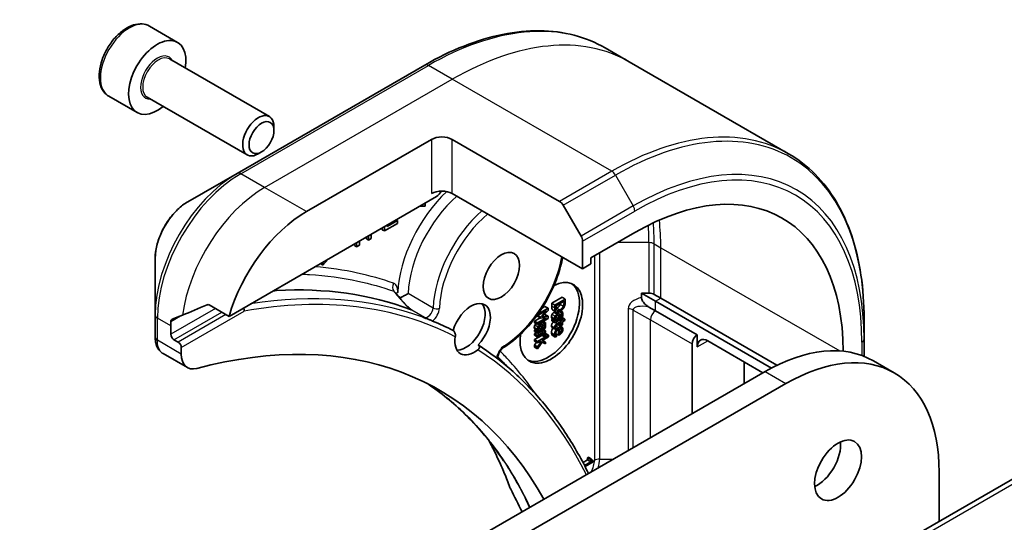
# Model space of a CAD drawing. Units: millimetres. Extents: x 94 to 13057, y 52 to 2581.
# Drawn here: x 2048 to 2115, y 988 to 1022 of the extents above; entities that cross this region are included whole.
import ezdxf

# ---------------------------------------------------------------- set-up
doc = ezdxf.new("R2010")
doc.units = ezdxf.units.MM
doc.header["$LTSCALE"] = 6.5
doc.layers.add('Visible (ISO)', color=7, linetype='Continuous', lineweight=35)
doc.layers.add('Visible Narrow (ISO)', color=7, linetype='Continuous', lineweight=25)

msp = doc.modelspace()

# ---------------------------------------------------------------- linework, layer by layer
at = {"layer": 'Visible (ISO)'}
for p, q in [((2056.9351, 1021.3726), (2058.8443, 1020.2703)), ((2089.4804, 1018.9549), (2087.8591, 1019.891)), ((2058.29, 1019.1469), (2065.0735, 1015.2305)), ((2075.6091, 1018.7271), (2062.8812, 1011.3786)), ((2100.2941, 1012.7117), (2089.4804, 1018.9549)), ((2054.1851, 1016.6094), (2056.0943, 1015.5072)), ((2056.79, 1016.5489), (2063.5735, 1012.6324)), ((2065.3841, 1014.2934), (2065.3841, 1014.5438)), ((2067.5809, 1008.7848), (2076.0662, 1013.6838)), ((2077.4804, 1013.6838), (2084.7586, 1009.4817)), ((2064.5403, 1012.8319), (2064.3235, 1012.7067)), ((2062.8812, 1011.3786), (2059.5527, 1009.457)), ((2062.3369, 1001.6747), (2076.4197, 1009.8054)), ((2086.3192, 1004.9064), (2077.4804, 1010.0095)), ((2075.2853, 1009.1505), (2075.6375, 1009.1596)), ((2075.6375, 1009.1596), (2075.6375, 1009.3538)), ((2085.0086, 1009.2178), (2086.2157, 1007.127)), ((2072.8709, 1007.4763), (2073.7557, 1007.9871)), ((2073.7557, 1008.1803), (2073.0589, 1007.778)), ((2073.0589, 1007.778), (2073.0589, 1007.865)), ((2073.6803, 1008.2238), (2073.7557, 1008.1803)), ((2073.7557, 1007.9871), (2073.7557, 1008.1803)), ((2071.7982, 1007.1372), (2071.7982, 1006.857)), ((2071.9862, 1006.9655), (2071.9862, 1007.2457)), ((2072.7295, 1007.558), (2072.7295, 1007.6749)), ((2072.7295, 1007.558), (2072.8709, 1007.4763)), ((2072.8709, 1007.7565), (2072.8709, 1007.4763)), ((2086.8849, 1005.6413), (2089.8548, 1007.3559)), ((2070.8511, 1006.4735), (2070.8511, 1006.5904)), ((2070.8511, 1006.4735), (2070.9926, 1006.3918)), ((2070.9926, 1006.672), (2070.9926, 1006.3918)), ((2070.9926, 1006.3918), (2071.1805, 1006.5004)), ((2071.1805, 1006.5004), (2071.1805, 1006.7805)), ((2071.6568, 1006.9386), (2071.6568, 1007.0555)), ((2071.6568, 1006.9386), (2071.7982, 1006.857)), ((2071.7982, 1006.857), (2071.9862, 1006.9655)), ((2086.3192, 1006.7786), (2086.3192, 1004.9064)), ((2057.3279, 1005.6034), (2057.3279, 1001.76)), ((2068.5591, 1005.2362), (2068.5591, 1005.267)), ((2068.5591, 1005.2362), (2068.7005, 1005.1545)), ((2068.7005, 1005.1545), (2069.0526, 1005.552)), ((2068.7005, 1005.3487), (2068.7005, 1005.1545)), ((2086.3192, 1004.9064), (2086.8849, 1005.233)), ((2086.8849, 1005.233), (2086.8849, 1005.6413)), ((2090.3192, 1002.9525), (2090.3192, 1003.2502)), ((2090.3192, 1003.2502), (2090.8192, 1003.2502)), ((2091.269, 1002.7019), (2090.3192, 1003.2502)), ((2091.1728, 1003.1657), (2091.6225, 1002.906)), ((2060.9994, 1002.4468), (2062.3369, 1001.6747)), ((2084.2218, 1002.5671), (2084.9289, 1002.9754)), ((2084.2218, 1002.3792), (2084.2218, 1002.5671)), ((2084.2218, 1002.5671), (2084.4339, 1002.4447)), ((2085.141, 1002.8529), (2084.4339, 1002.4447)), ((2084.4339, 1002.4447), (2084.4339, 1002.2568)), ((2084.5153, 1002.3831), (2085.0597, 1002.6974)), ((2084.9289, 1002.9754), (2085.141, 1002.8529)), ((2085.0597, 1002.6974), (2085.0597, 1002.6147)), ((2085.141, 1002.667), (2085.141, 1002.8529)), ((2099.1269, 998.1651), (2091.269, 1002.7019)), ((2091.6225, 1002.906), (2099.503, 998.3562)), ((2083.2697, 1001.7219), (2083.8788, 1002.0736)), ((2083.2697, 1001.8071), (2083.2697, 1001.7219)), ((2083.9768, 1002.2314), (2083.2891, 1001.8343)), ((2083.8788, 1002.0736), (2083.4645, 1001.6233)), ((2083.5611, 1002.2363), (2083.7647, 1002.3538)), ((2083.5831, 1001.6521), (2083.9768, 1002.0831)), ((2083.7193, 1001.8012), (2083.7647, 1001.8047)), ((2083.7647, 1002.3538), (2083.9768, 1002.2314)), ((2083.7647, 1001.8047), (2083.9768, 1001.6822)), ((2083.9768, 1002.0831), (2083.9768, 1002.2314)), ((2084.2785, 1002.1228), (2084.4907, 1002.0004)), ((2084.315, 1002.0923), (2084.5272, 1001.9698)), ((2084.4952, 1001.9649), (2084.7073, 1001.8424)), ((2084.5153, 1002.3004), (2084.5153, 1002.3831)), ((2084.7555, 1001.9877), (2084.862, 1001.9262)), ((2084.761, 1001.9905), (2084.862, 1001.9322)), ((2084.8491, 1002.0449), (2084.9531, 1001.9848)), ((2084.9531, 1001.9848), (2084.862, 1001.9322)), ((2084.862, 1001.9322), (2084.862, 1001.9262)), ((2091.269, 1002.0487), (2090.8192, 1002.3084)), ((2094.0974, 1000.4157), (2091.269, 1002.0487)), ((2057.3279, 1001.76), (2057.3279, 1000.265)), ((2083.0576, 1001.3541), (2083.4369, 1001.5731)), ((2083.0576, 1001.3541), (2083.2697, 1001.2316)), ((2083.0576, 1001.2455), (2083.0576, 1001.3541)), ((2083.0576, 1001.2455), (2083.2697, 1001.1231)), ((2083.2263, 1001.747), (2083.2697, 1001.7219)), ((2083.2524, 1001.6796), (2083.2524, 1001.7319)), ((2083.2524, 1001.6796), (2083.4645, 1001.5571)), ((2083.8788, 1001.5833), (2083.2697, 1001.2316)), ((2083.2697, 1001.1231), (2083.9768, 1001.5313)), ((2083.2697, 1001.2316), (2083.2697, 1001.1231)), ((2083.2817, 1001.7288), (2083.4645, 1001.6233)), ((2083.4011, 1001.199), (2083.5431, 1001.117)), ((2083.4645, 1001.6233), (2083.4645, 1001.5571)), ((2083.4645, 1001.5571), (2083.8788, 1001.5833)), ((2083.551, 1001.2855), (2083.6977, 1001.2008)), ((2083.5562, 1001.2885), (2083.6977, 1001.2068)), ((2083.9768, 1001.6822), (2083.5831, 1001.6521)), ((2083.6473, 1001.3411), (2083.7888, 1001.2594)), ((2083.7888, 1001.2594), (2083.6977, 1001.2068)), ((2083.6977, 1001.2068), (2083.6977, 1001.2008)), ((2083.9768, 1001.5313), (2083.9768, 1001.6822)), ((2084.2218, 1001.4721), (2084.2779, 1001.5045)), ((2084.2218, 1001.3689), (2084.2218, 1001.4721)), ((2084.2218, 1001.4721), (2084.4339, 1001.3496)), ((2084.2218, 1001.3689), (2084.4339, 1001.2464)), ((2084.2327, 1001.5531), (2084.4448, 1001.4307)), ((2084.2779, 1001.5045), (2084.4901, 1001.382)), ((2084.4339, 1001.2464), (2084.7966, 1001.4558)), ((2084.4901, 1001.382), (2084.4339, 1001.3496)), ((2084.4339, 1001.3496), (2084.4339, 1001.2464)), ((2084.5133, 1001.6247), (2084.7118, 1001.5101)), ((2084.7118, 1001.5101), (2084.5646, 1001.425)), ((2084.8906, 1001.3585), (2084.5967, 1001.1888)), ((2084.6379, 1001.1094), (2084.8906, 1001.2553)), ((2084.7262, 1001.1604), (2084.8906, 1001.0654)), ((2084.7594, 1001.4343), (2084.8906, 1001.3585)), ((2084.8001, 1001.561), (2084.7829, 1001.5511)), ((2084.8188, 1001.4695), (2084.8906, 1001.428)), ((2084.8797, 1001.5196), (2084.9645, 1001.4707)), ((2084.9645, 1001.4707), (2084.8906, 1001.428)), ((2084.8906, 1001.428), (2084.8906, 1001.3585)), ((2084.8906, 1001.2553), (2084.8906, 1001.0654)), ((2084.8906, 1001.0654), (2084.9645, 1001.1081)), ((2084.9333, 1001.5952), (2085.117, 1001.4892)), ((2085.117, 1001.4892), (2084.9645, 1001.4012)), ((2084.9645, 1001.4012), (2084.9645, 1001.4707)), ((2084.9645, 1001.298), (2085.117, 1001.386)), ((2084.9645, 1001.1081), (2084.9645, 1001.298)), ((2085.117, 1001.386), (2085.117, 1001.4892)), ((2105.4111, 1001.5209), (2105.4111, 1000.127)), ((2058.3885, 1000.4565), (2058.3885, 1001.0281)), ((2083.0576, 1000.7466), (2083.1137, 1000.7791)), ((2083.0576, 1000.6434), (2083.0576, 1000.7466)), ((2083.0576, 1000.7466), (2083.2697, 1000.6242)), ((2083.0576, 1000.6434), (2083.2697, 1000.521)), ((2083.0576, 1000.4985), (2083.1831, 1000.571)), ((2083.0576, 1000.3953), (2083.0576, 1000.4985)), ((2083.0576, 1000.4985), (2083.2697, 1000.376)), ((2083.0684, 1000.8277), (2083.2806, 1000.7052)), ((2083.1137, 1000.7791), (2083.3258, 1000.6566)), ((2083.2697, 1000.521), (2083.6324, 1000.7304)), ((2083.8003, 1000.6824), (2083.2697, 1000.376)), ((2083.3258, 1000.6566), (2083.2697, 1000.6242)), ((2083.2697, 1000.6242), (2083.2697, 1000.521)), ((2083.2697, 1000.2728), (2083.6462, 1000.4902)), ((2083.349, 1000.8993), (2083.5476, 1000.7846)), ((2083.5476, 1000.7846), (2083.4003, 1000.6996)), ((2083.6359, 1000.8356), (2083.6187, 1000.8256)), ((2083.6722, 1000.7564), (2083.8003, 1000.6824)), ((2083.7212, 1000.5335), (2083.8003, 1000.5792)), ((2083.7609, 1000.4996), (2083.7962, 1000.52)), ((2083.7962, 1000.52), (2084.0083, 1000.3976)), ((2083.8003, 1000.5792), (2083.8003, 1000.6824)), ((2084.2264, 1000.9269), (2084.4385, 1000.8044)), ((2084.4385, 1000.8044), (2084.5187, 1000.8507)), ((2084.4998, 1000.497), (2084.6901, 1000.3872)), ((2084.5187, 1000.8507), (2084.5187, 1000.8567)), ((2084.6901, 1000.8113), (2084.6901, 1000.3872)), ((2084.7016, 1001.0771), (2084.9137, 1000.9546)), ((2084.7583, 1000.5272), (2084.7583, 1000.8507)), ((2084.7583, 1000.6853), (2084.8648, 1000.6238)), ((2058.8835, 999.9258), (2058.6006, 1000.0891)), ((2083.0576, 1000.3953), (2083.2697, 1000.2728)), ((2083.0576, 1000.0936), (2083.5618, 1000.3847)), ((2083.0576, 999.9904), (2083.0576, 1000.0936)), ((2083.0576, 1000.0936), (2083.2697, 999.9711)), ((2083.0576, 999.9904), (2083.2697, 999.8679)), ((2083.0576, 999.7217), (2083.189, 999.9145)), ((2084.0083, 1000.3976), (2083.2697, 999.9711)), ((2083.2697, 1000.376), (2083.2697, 1000.2728)), ((2083.2697, 999.8679), (2083.4915, 999.9959)), ((2083.5258, 999.9747), (2083.2697, 999.5992)), ((2083.2697, 999.9711), (2083.2697, 999.8679)), ((2083.2697, 999.4636), (2083.5786, 999.9271)), ((2083.4903, 999.9953), (2083.5258, 999.9747)), ((2083.4915, 999.9959), (2083.5258, 999.9747)), ((2083.5127, 1000.4131), (2083.7046, 1000.3023)), ((2083.5172, 1000.4157), (2083.7046, 1000.3076)), ((2083.5763, 1000.0449), (2084.0083, 1000.2943)), ((2083.8003, 999.9321), (2083.5763, 1000.0449)), ((2083.5786, 999.9271), (2083.8003, 999.8037)), ((2083.5906, 1000.0532), (2083.8003, 999.9321)), ((2083.7046, 1000.3023), (2083.7974, 1000.3559)), ((2083.7046, 1000.3076), (2083.7046, 1000.3023)), ((2083.8003, 999.8037), (2083.8003, 999.9321)), ((2084.0083, 1000.2943), (2084.0083, 1000.3976)), ((2084.2545, 1000.3919), (2084.4666, 1000.2694)), ((2084.4666, 1000.2694), (2084.564, 1000.3257)), ((2084.564, 1000.3257), (2084.564, 1000.3316)), ((2084.6901, 1000.3872), (2084.7388, 1000.4153)), ((2093.7439, 999.8033), (2093.7439, 995.0677)), ((2094.0974, 999.5992), (2094.0974, 1000.4157)), ((2098.5522, 997.8437), (2094.8045, 1000.0075)), ((2105.4111, 998.9606), (2105.4111, 1000.127)), ((2059.5098, 998.1967), (2057.866, 999.1458)), ((2059.0956, 999.1123), (2059.0956, 999.5584)), ((2083.0576, 999.7217), (2083.2697, 999.5992)), ((2083.0576, 999.5861), (2083.0576, 999.7217)), ((2083.0576, 999.5861), (2083.2697, 999.4636)), ((2083.2697, 999.5992), (2083.2697, 999.4636)), ((2097.2794, 998.5786), (2097.2794, 997.1089)), ((2106.0436, 998.6535), (2107.4578, 997.837)), ((2098.6936, 997.9254), (1822.922, 838.7086)), ((1824.3362, 837.8921), (2100.1078, 997.1089)), ((1996.683, 922.0464), (2125.3366, 996.3246)), ((2086.3456, 991.7474), (2086.6547, 991.9258)), ((2086.8668, 991.8034), (2086.444, 991.5593)), ((2086.4858, 991.4782), (2087.0301, 991.7925)), ((2086.6547, 992.0741), (2086.7194, 992.1114)), ((2086.6547, 991.9258), (2086.6547, 992.0741)), ((2086.6547, 992.0741), (2086.8668, 991.9516)), ((2086.6547, 991.9258), (2086.8668, 991.8034)), ((2086.7194, 992.1114), (2086.9316, 991.989)), ((2086.9316, 991.989), (2086.8668, 991.9516)), ((2086.8668, 991.9516), (2086.8668, 991.8034)), ((2086.9347, 991.9323), (2087.0301, 991.8771)), ((2087.0301, 991.7925), (2087.0301, 991.8771)), ((2086.3775, 991.6869), (2086.3929, 991.678)), ((2086.3929, 991.678), (2086.3847, 991.6732)), ((2086.3929, 991.6574), (2086.3929, 991.678)), ((2110.5023, 991.1076), (2110.5023, 987.76))]:
    msp.add_line(p, q, dxfattribs=at)
for centre, major_axis, ratio, start_param, end_param in [((2057.4693, 1017.8887), (1.375, 2.3816), 0.5773503, 5.2893203, 10.4186429), ((2064.3235, 1013.9315), (0.75, 1.299), 0.5773503, 5.4977871, 10.2101761), ((2076.7733, 1013.2755), (-1, 0), 0.5773503, 3.9269908, 5.4977871), ((2089.8548, 991.026), (10, 17.3205), 0.5773503, 5.5049416, 7.0685835), ((2076.7733, 1009.6013), (1, 0), 0.5773503, 0.7853982, 2.3561945), ((2076.4197, 1010.2137), (-0.25, -0.433), 0.5773503, 0.7853982, 1.8141108), ((2084.7586, 1009.0735), (0.25, -0.433), 0.5773503, 1.5707963, 2.3561945), ((2067.5809, 1002.2528), (4, 6.9282), 0.5773503, 0.7853982, 1.9717977), ((2085.9657, 1006.9827), (0.25, -0.433), 0.5773503, 0.7853982, 1.5707963), ((2084.1979, 1001.2322), (1.5, 2.5981), 0.5773503, 2.1771363, 6.9818711), ((2083.9858, 1001.3547), (1.5, 2.5981), 0.5773503, 3.2123624, 6.2124156), ((2086.6944, 1002.2354), (-23.2498, 23.5443), 0.2714268, 1.2657196, 1.2806704), ((2090.8192, 1002.9616), (-0.5, 0), 0.5773503, 3.9269908, 4.712389), ((2063.6211, 1004.539), (8.8305, 4.1257), 0.0777916, 4.1487695, 4.3563599), ((2078.7538, 1000.8658), (0.925, 1.6021), 0.5773503, 4.3027005, 8.2636701), ((2078.4002, 1001.07), (0.925, 1.6021), 0.5773503, 3.4523459, 6.0908925), ((2064.0454, 1004.2941), (4, 6.9282), 0.5773503, 2.3112434, 2.3561945), ((2063.6211, 1004.539), (8.8305, 4.1257), 0.0777916, 4.0551327, 4.1487695), ((2050.3982, 951.7525), (28, 48.4974), 0.5773503, 0.0303065, 0.0775349), ((2058.6006, 1000.3341), (0.15, -0.2598), 0.5773503, 3.9269908, 5.4977871), ((2050.6103, 951.63), (26, 45.0333), 0.5773503, 5.9495347, 6.8063283), ((2059.3202, 999.7303), (-1.4616, 1.7665), 0.7664048, 0.7471302, 0.755334), ((2058.8835, 999.6809), (0.15, -0.2598), 0.5773503, 0.7853982, 2.3561945), ((2078.9659, 1000.7434), (-0.925, -1.6021), 0.5773503, 5.3043908, 7.2619798), ((2094.0974, 1000.0075), (0.25, 0.433), 0.5773503, 0.7853982, 2.3561945), ((2094.8045, 999.191), (-0.5, 0.866), 0.5773503, 5.4977871, 7.0685835), ((2098.6936, 985.9229), (7.35, 12.7306), 0.5773503, 0, 0.7853982), ((2060.5098, 999.9288), (-1, -1.7321), 0.5773503, 5.4977871, 6.8063283), ((2100.1078, 985.1064), (7.35, 12.7306), 0.5773503, 5.4977871, 7.0685835), ((2102.2291, 992.0466), (1.125, 1.9486), 0.5773503, 3.8212665, 5.6035115), ((2082.7262, 990.7586), (-1.0849, -1.0886), 0.8274418, 5.9205714, 6.0126931)]:
    msp.add_ellipse(centre, major_axis=major_axis, ratio=ratio, start_param=start_param, end_param=end_param, dxfattribs=at)
for centre, major_axis in [((2064.5403, 1013.8062), (0.5966, 1.0334)), ((2080.8038, 1004.4165), (-0.875, -1.5155)), ((2103.6433, 991.2301), (1.125, 1.9486))]:
    msp.add_ellipse(centre, major_axis=major_axis, ratio=0.5773503, dxfattribs=at)
for points, degree, knots in [([(2056.9351, 1021.3726), (2056.7867, 1021.4583), (2056.6187, 1021.5086), (2056.2561, 1021.5387), (2056.0606, 1021.513), (2055.6476, 1021.3862), (2055.4297, 1021.2756), (2055.0032, 1020.9809), (2054.7951, 1020.7942), (2054.4138, 1020.3685), (2054.2405, 1020.1299), (2053.9436, 1019.6242), (2053.8199, 1019.3573), (2053.6333, 1018.8182), (2053.5706, 1018.5462), (2053.5158, 1018.0198), (2053.524, 1017.7656), (2053.6197, 1017.3054), (2053.7057, 1017.0974), (2053.9295, 1016.7964), (2054.0486, 1016.6883), (2054.1851, 1016.6094)], 3, [0.5768434, 0.5768434, 0.5768434, 0.5768434, 0.8426378, 0.8426378, 1.1322623, 1.1322623, 1.4603572, 1.4603572, 1.7990681, 1.7990681, 2.1352013, 2.1352013, 2.4697607, 2.4697607, 2.8056761, 2.8056761, 3.1443284, 3.1443284, 3.473928, 3.473928, 3.7184361, 3.7184361, 3.7184361, 3.7184361]), ([(2075.6091, 1018.7271), (2076.4988, 1019.2408), (2077.3908, 1019.675), (2079.1594, 1020.3726), (2080.036, 1020.6361), (2081.7539, 1020.9834), (2082.5952, 1021.0672), (2084.2218, 1021.0493), (2085.0071, 1020.9475), (2086.4986, 1020.5573), (2087.2046, 1020.2689), (2087.8591, 1019.891)], 3, [1.57079633, 1.57079633, 1.57079633, 1.57079633, 1.72787596, 1.72787596, 1.88495559, 1.88495559, 2.04203522, 2.04203522, 2.19911486, 2.19911486, 2.35619449, 2.35619449, 2.35619449, 2.35619449]), ([(2105.4111, 1001.5209), (2105.4111, 1002.5482), (2105.3411, 1003.5378), (2105.061, 1005.4183), (2104.8509, 1006.3092), (2104.2927, 1007.9706), (2103.9446, 1008.7411), (2103.1158, 1010.1408), (2102.635, 1010.77), (2101.5514, 1011.8666), (2100.9486, 1012.3338), (2100.2941, 1012.7117)], 3, [3.14159265, 3.14159265, 3.14159265, 3.14159265, 3.29867229, 3.29867229, 3.45575192, 3.45575192, 3.61283155, 3.61283155, 3.76991118, 3.76991118, 3.92699082, 3.92699082, 3.92699082, 3.92699082]), ([(2059.5527, 1009.457), (2059.3067, 1009.3149), (2059.0697, 1009.1336), (2058.6255, 1008.7105), (2058.4185, 1008.4687), (2058.0484, 1007.9446), (2057.8855, 1007.6623), (2057.6166, 1007.0797), (2057.5107, 1006.7795), (2057.3664, 1006.1834), (2057.3279, 1005.8875), (2057.3279, 1005.6034)], 3, [4.712389, 4.712389, 4.712389, 4.712389, 5.0265482, 5.0265482, 5.3407075, 5.3407075, 5.6548668, 5.6548668, 5.969026, 5.969026, 6.2831853, 6.2831853, 6.2831853, 6.2831853]), ([(2084.9724, 1005.684), (2084.8928, 1005.2636), (2084.7763, 1004.8342), (2084.412, 1003.7955), (2084.1292, 1003.1876), (2083.4556, 1002.038), (2083.0651, 1001.4964), (2082.2129, 1000.5314), (2081.7513, 1000.1083), (2081.1708, 999.6914), (2081.065, 999.6199), (2080.9588, 999.5526)], 3, [3.3823154, 3.3823154, 3.3823154, 3.3823154, 3.6114579, 3.6114579, 3.9381555, 3.9381555, 4.2642766, 4.2642766, 4.591053, 4.591053, 4.6632942, 4.6632942, 4.6632942, 4.6632942]), ([(2065.3424, 1003.4099), (2065.4146, 1003.4147), (2065.4868, 1003.4191), (2068.8403, 1003.6132), (2071.8989, 1003.1765), (2074.6536, 1002.1303)], 3, [-13.7885733, -13.7885733, -13.7885733, -13.7885733, -13.6986001, -13.6986001, -9.6024571, -9.6024571, -9.6024571, -9.6024571]), ([(2074.4805, 1003.2208), (2074.4797, 1003.2203), (2074.479, 1003.2199), (2074.4092, 1003.1827), (2074.3246, 1003.1376), (2074.165, 1003.0511), (2074.0946, 1003.0124), (2073.9927, 1002.9558), (2073.9585, 1002.9367), (2073.9249, 1002.9179)], 3, [-0.000437557, -0.000437557, -0.000437557, -0.000437557, 0, 0, 0.038556514, 0.038556514, 0.067554814, 0.067554814, 0.081995517, 0.081995517, 0.081995517, 0.081995517]), ([(2060.9994, 1002.4468), (2060.9724, 1002.4624), (2060.9415, 1002.4713), (2060.8878, 1002.4712), (2060.8649, 1002.466), (2060.844, 1002.4571)], 3, [0.093260715, 0.093260715, 0.093260715, 0.093260715, 0.104744447, 0.104744447, 0.113456476, 0.113456476, 0.113456476, 0.113456476]), ([(2073.9198, 1002.9239), (2073.9728, 1002.8608), (2074.0266, 1002.7979), (2074.1362, 1002.673), (2074.1919, 1002.6109), (2074.3049, 1002.4891), (2074.3622, 1002.4293), (2074.4765, 1002.3156), (2074.5342, 1002.2612), (2074.6042, 1002.2008), (2074.6211, 1002.1868), (2074.6465, 1002.1666), (2074.6558, 1002.1595), (2074.6701, 1002.1489), (2074.6755, 1002.145), (2074.6877, 1002.1366), (2074.6936, 1002.1328), (2074.698, 1002.1301), (2074.6988, 1002.1297), (2074.6993, 1002.1294)], 3, [0, 0, 0, 0, 0.02672736, 0.02672736, 0.05345472, 0.05345472, 0.08018208, 0.08018208, 0.10690944, 0.10690944, 0.11589345, 0.11589345, 0.1216102, 0.1216102, 0.12564775, 0.12564775, 0.1318182, 0.1318182, 0.13363679, 0.13363679, 0.13363679, 0.13363679]), ([(2090.3192, 1002.9525), (2090.3192, 1002.9143), (2090.3254, 1002.8732), (2090.3508, 1002.7884), (2090.3691, 1002.747), (2090.421, 1002.6562), (2090.456, 1002.6096), (2090.5359, 1002.52), (2090.5823, 1002.4772), (2090.6902, 1002.3894), (2090.7561, 1002.3448), (2090.8192, 1002.3084)], 3, [0, 0, 0, 0, 0.014065838, 0.014065838, 0.02791008, 0.02791008, 0.045372293, 0.045372293, 0.065237494, 0.065237494, 0.091959796, 0.091959796, 0.091959796, 0.091959796]), ([(2063.3618, 1002.0215), (2063.3619, 1002.0222), (2063.362, 1002.0229), (2063.3666, 1002.0596), (2063.3653, 1002.0984), (2063.3516, 1002.1743), (2063.3403, 1002.2106), (2063.3246, 1002.2449)], 3, [-0.047584414, -0.047584414, -0.047584414, -0.047584414, -0.047335391, -0.047335391, -0.035041914, -0.035041914, -0.02369511, -0.02369511, -0.02369511, -0.02369511]), ([(2074.7296, 1002.1142), (2074.7296, 1002.1141), (2074.7297, 1002.1141), (2074.7321, 1002.1111), (2074.7324, 1002.1093), (2074.7289, 1002.1075), (2074.7251, 1002.1077), (2074.7073, 1002.1111), (2074.6854, 1002.1182), (2074.6536, 1002.1303)], 3, [-0.000123376, -0.000123376, -0.000123376, -0.000123376, 0, 0, 0.006320737, 0.006320737, 0.012800642, 0.012800642, 0.027542761, 0.027542761, 0.027542761, 0.027542761]), ([(2084.3754, 1001.9458), (2084.4304, 1001.9776), (2084.4833, 1001.9717), (2084.4952, 1001.9649)], 2, [0, 0, 0, 1, 1.3594771, 1.3594771, 1.3594771]), ([(2058.4802, 1001.4746), (2058.475, 1001.4725), (2058.4699, 1001.4701), (2058.445, 1001.4557), (2058.427, 1001.4366), (2058.4022, 1001.387), (2058.3954, 1001.3564), (2058.3942, 1001.3249)], 3, [0.110390074, 0.110390074, 0.110390074, 0.110390074, 0.113063484, 0.113063484, 0.124384683, 0.124384683, 0.135705882, 0.135705882, 0.135705882, 0.135705882]), ([(2075.5976, 1001.613), (2075.5976, 1001.6129), (2075.5976, 1001.6129), (2075.5987, 1001.5978), (2075.5993, 1001.581), (2075.5181, 1001.6021), (2075.4951, 1001.6097), (2075.471, 1001.6186)], 3, [-0.000315882, -0.000315882, -0.000315882, -0.000315882, 0, 0, 0.053306152, 0.053306152, 0.070002738, 0.070002738, 0.070002738, 0.070002738]), ([(2075.5567, 1001.5899), (2075.5384, 1001.5969), (2075.5156, 1001.6026), (2075.4781, 1001.616), (2075.4746, 1001.6173), (2075.471, 1001.6186)], 3, [0.171747627, 0.171747627, 0.171747627, 0.171747627, 0.192057198, 0.192057198, 0.194165653, 0.194165653, 0.194165653, 0.194165653]), ([(2076.0162, 1001.411), (2075.9858, 1001.4233), (2075.9553, 1001.4355), (2075.8943, 1001.4598), (2075.8638, 1001.4718), (2075.8026, 1001.4958), (2075.772, 1001.5077), (2075.7107, 1001.5314), (2075.68, 1001.5432), (2075.6185, 1001.5666), (2075.5878, 1001.5782), (2075.557, 1001.5897)], 3, [4.007979652, 4.007979652, 4.007979652, 4.007979652, 4.010973567, 4.010973567, 4.013967482, 4.013967482, 4.016961397, 4.016961397, 4.019955312, 4.019955312, 4.022949227, 4.022949227, 4.022949227, 4.022949227]), ([(2076.1453, 1001.3564), (2076.1426, 1001.3575), (2076.1398, 1001.3586), (2076.0979, 1001.3761), (2076.0523, 1001.3962), (2076.0162, 1001.4109)], 3, [0.070336592, 0.070336592, 0.070336592, 0.070336592, 0.071303915, 0.071303915, 0.084451088, 0.084451088, 0.084451088, 0.084451088]), ([(2083.0896, 1001.096), (2083.1114, 1001.1331), (2083.1529, 1001.1762), (2083.1626, 1001.1849)], 2, [0, 0, 0, 1, 1.2924266, 1.2924266, 1.2924266]), ([(2083.5217, 1001.1635), (2083.5217, 1001.1992), (2083.5105, 1001.2516), (2083.5081, 1001.2607)], 2, [0, 0, 0, 1, 1.2178083, 1.2178083, 1.2178083]), ([(2084.2115, 1001.0327), (2084.2115, 1001.1168), (2084.2872, 1001.2468), (2084.3543, 1001.2924)], 2, [0, 0, 0, 1, 1.8235518, 1.8235518, 1.8235518]), ([(2077.6822, 1000.2925), (2077.6889, 1000.3362), (2077.6909, 1000.3838), (2077.6824, 1000.4747), (2077.6738, 1000.5167), (2077.6465, 1000.5926), (2077.6291, 1000.6259), (2077.5869, 1000.6808), (2077.5632, 1000.7023), (2077.5371, 1000.7174), (2077.537, 1000.7175), (2077.5369, 1000.7175)], 3, [0.207153277, 0.207153277, 0.207153277, 0.207153277, 0.222047342, 0.222047342, 0.234808163, 0.234808163, 0.246412076, 0.246412076, 0.257335668, 0.257335668, 0.257373126, 0.257373126, 0.257373126, 0.257373126]), ([(2084.2098, 1000.5752), (2084.2098, 1000.7221), (2084.2924, 1000.8633), (2084.3052, 1000.8814)], 2, [0, 0, 0, 1, 1.1580367, 1.1580367, 1.1580367]), ([(2084.6057, 1001.0905), (2084.6541, 1001.0989), (2084.6963, 1001.0801), (2084.7016, 1001.0771)], 2, [0.52528419, 0.52528419, 0.52528419, 1, 1.07506053, 1.07506053, 1.07506053]), ([(2057.3279, 1000.2484), (2057.3286, 1000.1632), (2057.3346, 1000.079), (2057.3586, 999.9134), (2057.3767, 999.832), (2057.4275, 999.6729), (2057.4603, 999.5953), (2057.5438, 999.4469), (2057.5946, 999.3762), (2057.7163, 999.2483), (2057.7872, 999.1913), (2057.866, 999.1458)], 3, [0, 0, 0, 0, 0.0235756, 0.0235756, 0.04715119, 0.04715119, 0.07072679, 0.07072679, 0.09430239, 0.09430239, 0.11787799, 0.11787799, 0.11787799, 0.11787799]), ([(2079.2338, 999.7378), (2079.2595, 999.723), (2079.2803, 999.7034), (2079.3102, 999.6567), (2079.3186, 999.63), (2079.3217, 999.572), (2079.3155, 999.5413), (2079.2874, 999.4787), (2079.2641, 999.4479), (2079.229, 999.4159), (2079.2233, 999.4109), (2079.2173, 999.4062)], 3, [0.209598127, 0.209598127, 0.209598127, 0.209598127, 0.220500045, 0.220500045, 0.231649354, 0.231649354, 0.243548426, 0.243548426, 0.256902043, 0.256902043, 0.259406745, 0.259406745, 0.259406745, 0.259406745]), ([(2086.7192, 991.012), (2086.265, 991.942), (2085.7665, 992.8252), (2084.6826, 994.4936), (2084.0969, 995.2786), (2082.8441, 996.7412), (2082.1768, 997.4189), (2080.7658, 998.6614), (2080.0219, 999.2262), (2079.2427, 999.7324)], 3, [3.55603714, 3.55603714, 3.55603714, 3.55603714, 3.64099449, 3.64099449, 3.72622509, 3.72622509, 3.81145569, 3.81145569, 3.89668629, 3.89668629, 3.89668629, 3.89668629]), ([(2080.9588, 999.5526), (2080.9304, 999.5345), (2080.8993, 999.5108), (2080.8347, 999.4513), (2080.8011, 999.415), (2080.7365, 999.3326), (2080.7056, 999.2862), (2080.6511, 999.1889), (2080.6277, 999.138), (2080.5914, 999.039), (2080.5783, 998.9909), (2080.5627, 998.9049), (2080.5597, 998.8666), (2080.5606, 998.8188), (2080.5618, 998.8044), (2080.5635, 998.7919)], 3, [4.7614837, 4.7614837, 4.7614837, 4.7614837, 5.0012178, 5.0012178, 5.2557455, 5.2557455, 5.5209615, 5.5209615, 5.7895297, 5.7895297, 6.053216, 6.053216, 6.3043634, 6.3043634, 6.4301873, 6.4301873, 6.4301873, 6.4301873]), ([(2080.9528, 991.8757), (2080.626, 992.3673), (2080.2831, 992.8384), (2079.5659, 993.7385), (2079.1918, 994.1674), (2078.4134, 994.9821), (2078.0092, 995.3678), (2077.172, 996.095), (2076.739, 996.4366), (2076.1111, 996.8848), (2075.9278, 997.0103), (2075.7423, 997.1321)], 3, [1.2752854, 1.2752854, 1.2752854, 1.2752854, 1.5679979, 1.5679979, 1.8607104, 1.8607104, 2.1534229, 2.1534229, 2.4461354, 2.4461354, 2.5647027, 2.5647027, 2.5647027, 2.5647027]), ([(2079.9722, 993.2283), (2080.0289, 993.1218), (2080.085, 993.0145), (2080.2945, 992.6067), (2080.4436, 992.3013), (2080.7319, 991.6794), (2080.8711, 991.3629), (2081.1393, 990.7192), (2081.2663, 990.3971), (2081.3924, 990.0593)], 3, [4.2877113, 4.2877113, 4.2877113, 4.2877113, 4.34544465, 4.34544465, 4.5057006, 4.5057006, 4.66595655, 4.66595655, 4.82621249, 4.82621249, 4.82621249, 4.82621249])]:
    msp.add_open_spline(points, degree=degree, knots=knots, dxfattribs=at)
for points, degree in [([(2073.6155, 1003.2881), (2073.612, 1003.2923), (2073.6105, 1003.2949), (2073.6105, 1003.2949)], 3), ([(2084.5759, 1002.2409), (2084.6573, 1002.2879), (2084.7725, 1002.4166), (2084.8051, 1002.497)], 2), ([(2084.8051, 1002.497), (2084.8183, 1002.5304), (2084.8272, 1002.5632)], 2), ([(2085.0597, 1002.6147), (2085.0597, 1002.5413), (2085.0396, 1002.4311), (2085.0173, 1002.3745)], 2), ([(2085.0849, 1002.3421), (2085.1112, 1002.4036), (2085.141, 1002.5519), (2085.141, 1002.667)], 2), ([(2084.2069, 1001.6626), (2084.2069, 1001.7004), (2084.2315, 1001.7827), (2084.2539, 1001.8214)], 2), ([(2084.2785, 1002.1228), (2084.2447, 1002.1655), (2084.2218, 1002.28), (2084.2218, 1002.3792)], 2), ([(2084.2539, 1001.8214), (2084.2757, 1001.8585), (2084.3398, 1001.9253), (2084.3754, 1001.9458)], 2), ([(2084.315, 1002.0923), (2084.2945, 1002.1042), (2084.2785, 1002.1228)], 2), ([(2084.4339, 1002.2568), (2084.4339, 1002.1575), (2084.4568, 1002.043), (2084.4907, 1002.0004)], 2), ([(2084.5875, 1001.8234), (2084.552, 1001.8028), (2084.4878, 1001.736), (2084.466, 1001.699)], 2), ([(2084.4907, 1002.0004), (2084.5342, 1001.9494), (2084.6901, 1001.9487), (2084.7869, 1002.0047)], 2), ([(2084.5623, 1002.1019), (2084.5353, 1002.1307), (2084.5153, 1002.2283), (2084.5153, 1002.3004)], 2), ([(2084.52, 1002.2124), (2084.5462, 1002.2238), (2084.5759, 1002.2409)], 2), ([(2084.7881, 1002.1185), (2084.7055, 1002.0708), (2084.5955, 1002.0642), (2084.5623, 1002.1019)], 2), ([(2084.7428, 1001.8012), (2084.7204, 1001.8465), (2084.6425, 1001.8551), (2084.5875, 1001.8234)], 2), ([(2084.6859, 1001.8889), (2084.6859, 1001.9207), (2084.6787, 1001.9581)], 2), ([(2084.6849, 1001.8554), (2084.6859, 1001.8722), (2084.6859, 1001.8889)], 2), ([(2084.7829, 1001.5511), (2084.7789, 1001.6302), (2084.7634, 1001.7615), (2084.7428, 1001.8012)], 2), ([(2084.7869, 1002.0047), (2084.89, 1002.0642), (2085.0396, 1002.2372), (2085.0849, 1002.3421)], 2), ([(2085.0173, 1002.3745), (2084.9846, 1002.2941), (2084.8694, 1002.1654), (2084.7881, 1002.1185)], 2), ([(2084.862, 1001.9262), (2084.8797, 1001.8882), (2084.8981, 1001.8022), (2084.8981, 1001.7665)], 2), ([(2084.8981, 1001.7665), (2084.8981, 1001.736), (2084.8912, 1001.6751), (2084.8803, 1001.649)], 2), ([(2084.9376, 1001.604), (2084.96, 1001.6513), (2084.9771, 1001.7479), (2084.9771, 1001.8114)], 2), ([(2084.9771, 1001.8114), (2084.9771, 1001.8637), (2084.96, 1001.9603), (2084.9531, 1001.9848)], 2), ([(2083.0427, 1000.9372), (2083.0427, 1000.9749), (2083.0673, 1001.0573), (2083.0896, 1001.096)], 2), ([(2083.4233, 1001.0979), (2083.3877, 1001.0774), (2083.3236, 1001.0106), (2083.3018, 1000.9735)], 2), ([(2083.5786, 1001.0758), (2083.5562, 1001.1211), (2083.4783, 1001.1297), (2083.4233, 1001.0979)], 2), ([(2083.5207, 1001.1299), (2083.5217, 1001.1467), (2083.5217, 1001.1635)], 2), ([(2083.6977, 1001.2008), (2083.7155, 1001.1628), (2083.7338, 1001.0768), (2083.7338, 1001.041)], 2), ([(2083.8129, 1001.086), (2083.8129, 1001.1383), (2083.7957, 1001.2349), (2083.7888, 1001.2594)], 2), ([(2084.2327, 1001.5531), (2084.2201, 1001.573), (2084.2069, 1001.6163), (2084.2069, 1001.6626)], 2), ([(2084.2779, 1001.5045), (2084.2699, 1001.5124), (2084.2413, 1001.5382), (2084.2327, 1001.5531)], 2), ([(2084.466, 1001.699), (2084.4437, 1001.6603), (2084.419, 1001.5779), (2084.419, 1001.5402)], 2), ([(2084.419, 1001.5402), (2084.419, 1001.4938), (2084.4322, 1001.4505), (2084.4448, 1001.4307)], 2), ([(2084.5967, 1001.1888), (2084.5067, 1001.1369), (2084.4236, 1000.9943), (2084.4236, 1000.9103)], 2), ([(2084.4448, 1001.4307), (2084.4534, 1001.4158), (2084.4821, 1001.39), (2084.4901, 1001.382)], 2), ([(2084.5015, 1001.5508), (2084.5015, 1001.6077), (2084.548, 1001.694), (2084.5938, 1001.7205)], 2), ([(2084.5646, 1001.425), (2084.5376, 1001.4439), (2084.5015, 1001.5025), (2084.5015, 1001.5508)], 2), ([(2084.5348, 1001.0353), (2084.5537, 1001.0575), (2084.5978, 1001.0863), (2084.6379, 1001.1094)], 2), ([(2084.5938, 1001.7205), (2084.6339, 1001.7436), (2084.6792, 1001.7162), (2084.6901, 1001.6814)], 2), ([(2084.6901, 1001.6814), (2084.6992, 1001.6517), (2084.709, 1001.5455), (2084.7118, 1001.5101)], 2), ([(2084.7966, 1001.4558), (2084.8465, 1001.4846), (2084.9158, 1001.5577), (2084.9376, 1001.604)], 2), ([(2084.8803, 1001.649), (2084.8694, 1001.6229), (2084.831, 1001.5789), (2084.8001, 1001.561)], 2), ([(2083.0684, 1000.8277), (2083.0558, 1000.8475), (2083.0427, 1000.8909), (2083.0427, 1000.9372)], 2), ([(2083.1137, 1000.7791), (2083.1057, 1000.787), (2083.077, 1000.8128), (2083.0684, 1000.8277)], 2), ([(2083.3018, 1000.9735), (2083.2794, 1000.9348), (2083.2548, 1000.8524), (2083.2548, 1000.8147)], 2), ([(2083.2548, 1000.8147), (2083.2548, 1000.7684), (2083.268, 1000.7251), (2083.2806, 1000.7052)], 2), ([(2083.2806, 1000.7052), (2083.2892, 1000.6903), (2083.3178, 1000.6645), (2083.3258, 1000.6566)], 2), ([(2083.3373, 1000.8253), (2083.3373, 1000.8822), (2083.3837, 1000.9686), (2083.4296, 1000.995)], 2), ([(2083.4003, 1000.6996), (2083.3734, 1000.7185), (2083.3373, 1000.777), (2083.3373, 1000.8253)], 2), ([(2083.4296, 1000.995), (2083.4697, 1001.0182), (2083.5149, 1000.9907), (2083.5258, 1000.956)], 2), ([(2083.5258, 1000.956), (2083.535, 1000.9262), (2083.5447, 1000.82), (2083.5476, 1000.7846)], 2), ([(2083.6187, 1000.8256), (2083.6147, 1000.9047), (2083.5992, 1001.0361), (2083.5786, 1001.0758)], 2), ([(2083.6324, 1000.7304), (2083.6823, 1000.7592), (2083.7516, 1000.8323), (2083.7734, 1000.8786)], 2), ([(2083.7161, 1000.9236), (2083.7052, 1000.8974), (2083.6668, 1000.8534), (2083.6359, 1000.8356)], 2), ([(2083.6462, 1000.4902), (2083.6771, 1000.471), (2083.7086, 1000.4071), (2083.7086, 1000.3655)], 2), ([(2083.7338, 1001.041), (2083.7338, 1001.0106), (2083.727, 1000.9497), (2083.7161, 1000.9236)], 2), ([(2083.8003, 1000.3992), (2083.8003, 1000.4389), (2083.7648, 1000.5024), (2083.7212, 1000.5335)], 2), ([(2083.7734, 1000.8786), (2083.7957, 1000.9259), (2083.8129, 1001.0225), (2083.8129, 1001.086)], 2), ([(2084.2247, 1000.468), (2084.2172, 1000.4935), (2084.2098, 1000.5381), (2084.2098, 1000.5752)], 2), ([(2084.2264, 1000.9269), (2084.2195, 1000.952), (2084.2115, 1001.0069), (2084.2115, 1001.0327)], 2), ([(2084.2545, 1000.3919), (2084.2482, 1000.4061), (2084.2298, 1000.4498), (2084.2247, 1000.468)], 2), ([(2084.6964, 1000.9195), (2084.5646, 1000.8434), (2084.4219, 1000.5996), (2084.4219, 1000.4527)], 2), ([(2084.4219, 1000.4527), (2084.4219, 1000.4157), (2084.4293, 1000.371), (2084.4368, 1000.3455)], 2), ([(2084.4236, 1000.9103), (2084.4236, 1000.8845), (2084.4316, 1000.8295), (2084.4385, 1000.8044)], 2), ([(2084.4998, 1000.499), (2084.4998, 1000.5943), (2084.5978, 1000.7581), (2084.6901, 1000.8113)], 2), ([(2084.5233, 1000.3869), (2084.513, 1000.4074), (2084.4998, 1000.4653), (2084.4998, 1000.499)], 2), ([(2084.5015, 1000.9294), (2084.5015, 1000.9652), (2084.5182, 1001.0165), (2084.5348, 1001.0353)], 2), ([(2084.5187, 1000.8567), (2084.5147, 1000.8649), (2084.5015, 1000.9043), (2084.5015, 1000.9294)], 2), ([(2084.9794, 1000.7998), (2084.9794, 1000.9261), (2084.8259, 1000.9943), (2084.6964, 1000.9195)], 2), ([(2084.7388, 1000.4153), (2084.8024, 1000.4521), (2084.89, 1000.5377), (2084.9204, 1000.5884)], 2), ([(2084.7583, 1000.8507), (2084.7921, 1000.8669), (2084.8431, 1000.8725), (2084.8643, 1000.8616)], 2), ([(2084.8648, 1000.6238), (2084.8471, 1000.597), (2084.7944, 1000.5493), (2084.7583, 1000.5272)], 2), ([(2084.8643, 1000.8616), (2084.8849, 1000.8497), (2084.9061, 1000.8044), (2084.9061, 1000.7634)], 2), ([(2084.9061, 1000.7634), (2084.9061, 1000.7217), (2084.8849, 1000.6532), (2084.8648, 1000.6238)], 2), ([(2084.9204, 1000.5884), (2084.9508, 1000.6383), (2084.9794, 1000.7429), (2084.9794, 1000.7998)], 2), ([(2083.7086, 1000.3655), (2083.7086, 1000.3476), (2083.7075, 1000.3211), (2083.7046, 1000.3076)], 2), ([(2083.7974, 1000.3559), (2083.7992, 1000.3668), (2083.8003, 1000.3833), (2083.8003, 1000.3992)], 2), ([(2084.4368, 1000.3455), (2084.4419, 1000.3273), (2084.4603, 1000.2837), (2084.4666, 1000.2694)], 2), ([(2084.564, 1000.3316), (2084.5548, 1000.3389), (2084.5348, 1000.3657), (2084.5233, 1000.3869)], 2), ([(2087.0301, 991.8771), (2086.9728, 991.8494), (2086.9316, 991.9049), (2086.9316, 991.989)], 2), ([(2082.2103, 988.4088), (2081.9537, 988.9224), (2081.697, 989.436), (2081.4401, 989.9495)], 3)]:
    msp.add_open_spline(points, degree=degree, dxfattribs=at)
at = {"layer": 'Visible Narrow (ISO)'}
for p, q in [((2063.1312, 1011.3539), (2075.8591, 1018.7023)), ((2077.4804, 1017.7663), (2075.8591, 1018.7023)), ((2064.7525, 1010.4178), (2077.4804, 1017.7663)), ((2088.2941, 1011.523), (2077.4804, 1017.7663)), ((2076.0662, 1013.6838), (2076.0662, 1010.0095)), ((2077.4804, 1010.0095), (2077.4804, 1013.6838)), ((2064.7525, 1010.4178), (2063.1312, 1011.3539)), ((2088.2941, 1011.523), (2084.7586, 1009.4817)), ((2085.0086, 1009.2178), (2088.5441, 1011.259)), ((2088.5441, 1011.259), (2089.7512, 1009.1683)), ((2067.5809, 1008.7848), (2064.7525, 1010.4178)), ((2089.7512, 1009.1683), (2086.2157, 1007.127)), ((2086.3192, 1006.7786), (2089.8548, 1008.8198)), ((2090.8192, 1006.6795), (2088.6832, 1006.6795)), ((2090.8192, 1006.6795), (2090.8192, 1003.2502)), ((2091.1728, 1003.1657), (2091.1728, 1006.595)), ((2091.1728, 1006.595), (2091.6225, 1006.3353)), ((2087.1225, 1005.7785), (2087.1225, 991.898)), ((2087.4761, 991.9826), (2087.4761, 1005.9826)), ((2091.6225, 1002.906), (2091.6225, 1006.3353)), ((2091.6225, 1006.3353), (2103.7591, 999.3283)), ((2076.1776, 1002.241), (2074.4805, 1003.2208)), ((2084.8051, 1002.497), (2085.0173, 1002.3745)), ((2084.988, 1002.6561), (2085.0597, 1002.6147)), ((2091.269, 1002.7019), (2091.6225, 1002.906)), ((2091.269, 1002.0487), (2091.269, 1002.7019)), ((2061.4176, 1002.2054), (2058.3885, 1000.4565)), ((2058.6006, 1000.0891), (2061.8419, 1001.9604)), ((2062.1247, 1001.7971), (2058.8835, 999.9258)), ((2059.0956, 999.5584), (2063.3618, 1002.0215)), ((2074.7296, 1002.1142), (2075.5976, 1001.613)), ((2084.2218, 1002.3792), (2084.4339, 1002.2568)), ((2084.2539, 1001.8214), (2084.466, 1001.699)), ((2084.3754, 1001.9458), (2084.5875, 1001.8234)), ((2084.5759, 1002.2409), (2084.7881, 1002.1185)), ((2084.6859, 1001.8889), (2084.8981, 1001.7665)), ((2089.405, 1002.1888), (2089.405, 992.5626)), ((2089.7586, 992.7667), (2089.7586, 1002.1042)), ((2089.7586, 1002.1042), (2090.9154, 1001.4363)), ((2058.3885, 1001.0281), (2057.4743, 1001.5559)), ((2057.4743, 1000.0609), (2057.4743, 1001.5559)), ((2058.3942, 1001.3249), (2059.0489, 1001.7029)), ((2083.0896, 1001.096), (2083.3018, 1000.9735)), ((2083.3247, 1001.1548), (2083.4233, 1001.0979)), ((2083.5217, 1001.1635), (2083.7338, 1001.041)), ((2084.2069, 1001.6626), (2084.419, 1001.5402)), ((2084.4654, 1001.2646), (2084.5967, 1001.1888)), ((2084.609, 1001.7282), (2084.6901, 1001.6814)), ((2084.7688, 1001.7134), (2084.8803, 1001.649)), ((2084.7818, 1001.5716), (2084.8001, 1001.561)), ((2090.9154, 1001.4363), (2093.7439, 999.8033)), ((2090.9154, 993.4347), (2090.9154, 1001.4363)), ((2083.0427, 1000.9372), (2083.2548, 1000.8147)), ((2083.4448, 1001.0028), (2083.5258, 1000.956)), ((2083.5694, 1000.4459), (2083.7086, 1000.3655)), ((2083.6045, 1000.988), (2083.7161, 1000.9236)), ((2083.6175, 1000.8461), (2083.6359, 1000.8356)), ((2084.2098, 1000.5752), (2084.4219, 1000.4527)), ((2084.2115, 1001.0327), (2084.4236, 1000.9103)), ((2084.2247, 1000.468), (2084.4368, 1000.3455)), ((2084.5231, 1001.0196), (2084.6964, 1000.9195)), ((2084.7583, 1000.8487), (2084.9061, 1000.7634)), ((2059.0956, 999.1123), (2057.4744, 1000.0483)), ((2094.0974, 999.5992), (2094.8045, 1000.0075)), ((2105.2647, 999.9229), (2105.2647, 999.0166)), ((2098.6936, 997.9254), (2100.1078, 997.1089)), ((1999.4809, 923.3236), (2123.5388, 994.9484)), ((2087.4761, 991.9826), (2088.4004, 991.9826)), ((2081.4147, 990.0132), (2082.2185, 988.4135))]:
    msp.add_line(p, q, dxfattribs=at)
for centre, major_axis, ratio, start_param, end_param in [((2055.5601, 1018.991), (-1.375, -2.3816), 0.5773503, 3.1415927, 6.2831853), ((2075.8591, 999.1064), (12, 20.7846), 0.5773503, 0, 0.7853982), ((2077.4804, 998.1703), (12, 20.7846), 0.5773503, 0, 0.7853982), ((2057.4693, 1017.8887), (0.8, 1.3856), 0.5773503, 5.9277641, 9.7801992), ((2057.54, 1017.8479), (-0.75, -1.299), 0.5773503, 3.1415927, 6.2831853), ((2075.8591, 1018.2941), (-0.25, 0.433), 0.5773503, 5.4977871, 6.2831853), ((2088.2941, 991.927), (12, 20.7846), 0.5773503, 0, 0.7853982), ((2088.5441, 991.7827), (11.9268, 20.6578), 0.5773503, 5.4977871, 7.0685835), ((2089.7512, 991.0858), (11.0732, 19.1794), 0.5773503, 5.4977871, 7.0685835), ((2062.8812, 1004.9662), (-3.9268, -6.8014), 0.5773503, 3.9269908, 5.4977871), ((2063.1312, 1004.8219), (4, 6.9282), 0.5773503, 0.7853982, 2.3561945), ((2063.1312, 1010.9456), (-0.25, 0.433), 0.5773503, 5.4977871, 6.2831853), ((2088.2941, 1011.1147), (0.25, -0.433), 0.5773503, 1.5707963, 2.3561945), ((2089.8548, 991.026), (10.8964, 18.8732), 0.5773503, 5.4977871, 7.0685835), ((2064.7525, 1003.8858), (4, 6.9282), 0.5773503, 0.7853982, 2.1887464), ((2078.5411, 1005.7229), (-3.375, -5.8457), 0.5773503, 4.2333382, 5.43828), ((2078.8946, 1005.5188), (3.125, 5.4127), 0.5773503, 1.0366379, 2.3070997), ((2059.5527, 1006.8879), (1.5732, 2.7249), 0.5773503, 0.7853982, 2.3561945), ((2089.5012, 1009.0239), (-0.25, 0.433), 0.5773503, 3.9269908, 4.712389), ((2080.5917, 1004.539), (-3.125, -5.4127), 0.5773503, 4.1782306, 5.4486924), ((2080.8038, 1004.4165), (2.975, 5.1529), 0.5773503, 1.0065411, 2.3070997), ((2076.7807, 998.5743), (-9.9268, -17.1937), 0.5773503, 2.3561945, 2.4301773), ((2077.0307, 998.43), (10, 17.3205), 0.5773503, 5.4977871, 5.5871167), ((2077.4804, 998.1703), (10, 17.3205), 0.5773503, 5.4977871, 5.6160749), ((2090.8192, 1006.3908), (0.5, 0), 0.5773503, 0.7853982, 1.5707963), ((2080.8038, 1004.4165), (-2.975, -5.1529), 0.5773503, 0.8344929, 2.1350516), ((2073.8457, 1003.7174), (0.1671, 0.4712), 0.8118845, 1.4218066, 2.612418), ((2050.3982, 951.7525), (28, 48.4974), 0.5773503, 0.0997397, 0.4403863), ((2074.1301, 1003.0958), (-0.4994, 0.025), 0.5419921, 5.5258218, 5.8999203), ((2050.6103, 951.63), (27.85, 48.2376), 0.5773503, 0.027565, 0.4556998), ((2073.5368, 1002.6024), (0.383, 0.3214), 0.2740631, 0, 0.3090124), ((2090.8192, 1002.1888), (-1.4142, 0), 0.5773503, 5.0737561, 6.2831853), ((2075.8244, 1002.0571), (-0.25, -0.433), 0.5773503, 0.0886373, 2.3070997), ((2076.0366, 1001.9347), (0.4, 0.6928), 0.5773503, 4.1203559, 5.4486924), ((2076.3895, 1002.3513), (-0.2997, 0.0124), 0.5483211, 0.8087695, 2.3795658), ((2089.405, 1001.9001), (-0.5, 0), 0.5773503, 3.9269908, 4.712389), ((2090.8192, 1001.9001), (-1.057, 0.2371), 0.3689725, 4.7949633, 6.3657596), ((2091.269, 1001.6404), (0.25, 0.433), 0.5773503, 0.7853982, 2.3561945), ((2057.8279, 1001.76), (-0.5, 0), 0.5773503, 0, 0.7853982), ((2057.8279, 1000.265), (-0.5, 0), 0.5773503, 0, 0.7853982), ((2057.8279, 1000.2524), (-0.5, -0.004), 0.5719246, 0, 0.7807647), ((2104.9111, 1000.127), (0.5, 0), 0.5773503, 5.4977871, 6.2831853), ((2050.6103, 951.63), (27.85, 48.2376), 0.5773503, 5.9175462, 6.2556203), ((2081.038, 999.0471), (-0.4, -0.6928), 0.5773503, 3.9760856, 5.3015961), ((2080.7981, 999.8059), (0.1607, -0.2534), 0.5483211, 0, 0.7620269), ((2086.3192, 991.4342), (-0.568, -0.9838), 0.5773503, 1.574897, 2.3561945), ((2087.4761, 991.6939), (-0.5, 0), 0.5773503, 4.712389, 5.4977871), ((2086.4228, 991.3745), (0.7448, 1.29), 0.5773503, 5.0435839, 5.4977871), ((2081.8608, 990.2341), (-0.4684, -0.1749), 0.7371107, 0, 0.1387958)]:
    msp.add_ellipse(centre, major_axis=major_axis, ratio=ratio, start_param=start_param, end_param=end_param, dxfattribs=at)
for points, knots in [([(2067.3064, 1004.5438), (2067.4672, 1004.5373), (2067.6273, 1004.5291), (2067.7869, 1004.5194), (2068.918, 1004.4501), (2070.0186, 1004.2994), (2071.9142, 1003.8872), (2072.7233, 1003.6574), (2073.5083, 1003.3791)], [0.9308384, 0.9308384, 0.9308384, 0.9308384, 1.0088528, 1.0088528, 1.0088528, 1.5618703, 1.5618703, 1.9934047, 1.9934047, 1.9934047, 1.9934047]), ([(2073.4922, 1003.9215), (2072.7007, 1004.2022), (2071.8848, 1004.434), (2070.113, 1004.8194), (2069.1517, 1004.9609), (2068.1665, 1005.0404)], [-1.99340475, -1.99340475, -1.99340475, -1.99340475, -1.56187034, -1.56187034, -1.08080092, -1.08080092, -1.08080092, -1.08080092]), ([(2073.7765, 1003.2999), (2073.7801, 1003.3708), (2073.7776, 1003.4386), (2073.7565, 1003.5939), (2073.7309, 1003.6763), (2073.6632, 1003.7966), (2073.6262, 1003.8403), (2073.5548, 1003.8937), (2073.5247, 1003.9099), (2073.4922, 1003.9215)], [-0.10828586, -0.10828586, -0.10828586, -0.10828586, -0.082959, -0.082959, -0.04608834, -0.04608834, -0.01772628, -0.01772628, 0, 0, 0, 0]), ([(2073.5083, 1003.3791), (2073.529, 1003.368), (2073.5491, 1003.3538), (2073.5847, 1003.3225), (2073.6005, 1003.3062), (2073.6155, 1003.2881)], [0, 0, 0, 0, 0.017726283, 0.017726283, 0.03279652, 0.03279652, 0.03279652, 0.03279652]), ([(2073.5083, 1003.3791), (2073.5335, 1003.3488), (2073.5586, 1003.3186), (2073.6804, 1003.1725), (2073.7774, 1003.0565), (2073.8749, 1002.9406)], [-0.059519756, -0.059519756, -0.059519756, -0.059519756, -0.047206221, -0.047206221, 0, 0, 0, 0]), ([(2073.8749, 1002.9406), (2074.0157, 1002.773), (2074.1637, 1002.6045), (2074.4286, 1002.3308), (2074.542, 1002.2202), (2074.6536, 1002.1303)], [0, 0, 0, 0, 0.06820041, 0.06820041, 0.11416266, 0.11416266, 0.11416266, 0.11416266]), ([(2074.7296, 1002.1142), (2074.7278, 1002.1149), (2074.7259, 1002.1157), (2074.7169, 1002.1197), (2074.7086, 1002.124), (2074.6993, 1002.1294)], [-0.1425759516, -0.1425759516, -0.1425759516, -0.1425759516, -0.1406134117, -0.1406134117, -0.1336367939, -0.1336367939, -0.1336367939, -0.1336367939]), ([(2057.4744, 1000.0483), (2057.4743, 1000.0504), (2057.4743, 1000.0525), (2057.4743, 1000.0567), (2057.4743, 1000.0588), (2057.4743, 1000.0609)], [0, 0, 0, 0, 0.0007683427, 0.0007683427, 0.0015366853, 0.0015366853, 0.0015366853, 0.0015366853]), ([(2057.8661, 999.146), (2057.8031, 999.1823), (2057.746, 999.2311), (2057.5551, 999.4636), (2057.4763, 999.7306), (2057.4744, 1000.0483)], [-0.11787799, -0.11787799, -0.11787799, -0.11787799, -0.08725968, -0.08725968, 0, 0, 0, 0]), ([(2083.1595, 996.3648), (2082.5924, 997.1895), (2081.9824, 997.9612), (2081.1337, 998.8951), (2080.9319, 999.1079), (2080.7264, 999.3154)], [-1.04043778, -1.04043778, -1.04043778, -1.04043778, -0.5535619, -0.5535619, -0.40533365, -0.40533365, -0.40533365, -0.40533365]), ([(2082.7619, 988.7272), (2082.6747, 988.9144), (2082.5857, 989.0996), (2082.2048, 989.8676), (2081.8957, 990.4318), (2081.1423, 991.6795), (2080.6851, 992.3481), (2079.5649, 993.7973), (2078.8811, 994.5513), (2077.3976, 995.9416), (2076.595, 996.5738), (2075.7466, 997.1299)], [0.7202009, 0.7202009, 0.7202009, 0.7202009, 0.8159396, 0.8159396, 1.1216066, 1.1216066, 1.5189737, 1.5189737, 2.0355509, 2.0355509, 2.5672138, 2.5672138, 2.5672138, 2.5672138]), ([(2081.4147, 990.0132), (2081.3911, 990.0766), (2081.3673, 990.1397), (2081.2885, 990.3468), (2081.2327, 990.4899), (2080.9774, 991.1289), (2080.767, 991.6139), (2080.3626, 992.4746), (2080.1723, 992.8544), (2079.9743, 993.2256)], [-4.82621249, -4.82621249, -4.82621249, -4.82621249, -4.79590965, -4.79590965, -4.72660511, -4.72660511, -4.4843018, -4.4843018, -4.2852268, -4.2852268, -4.2852268, -4.2852268]), ([(2080.9528, 991.8757), (2081.1271, 991.6136), (2081.2967, 991.346), (2081.7898, 990.5295), (2082.0994, 989.9645), (2082.5009, 989.1554), (2082.6089, 988.929), (2082.7142, 988.6997)], [-1.27528536, -1.27528536, -1.27528536, -1.27528536, -1.12160661, -1.12160661, -0.81593963, -0.81593963, -0.69937455, -0.69937455, -0.69937455, -0.69937455])]:
    msp.add_open_spline(points, degree=3, knots=knots, dxfattribs=at)
for points in [[(2080.567, 998.9271), (2080.7742, 998.7213), (2080.9776, 998.5102), (2081.1772, 998.2939)], [(2081.4401, 989.9495), (2081.4301, 989.9694), (2081.4216, 989.9906), (2081.4147, 990.0132)]]:
    msp.add_open_spline(points, degree=3, dxfattribs=at)

doc.saveas('drawing.dxf')
